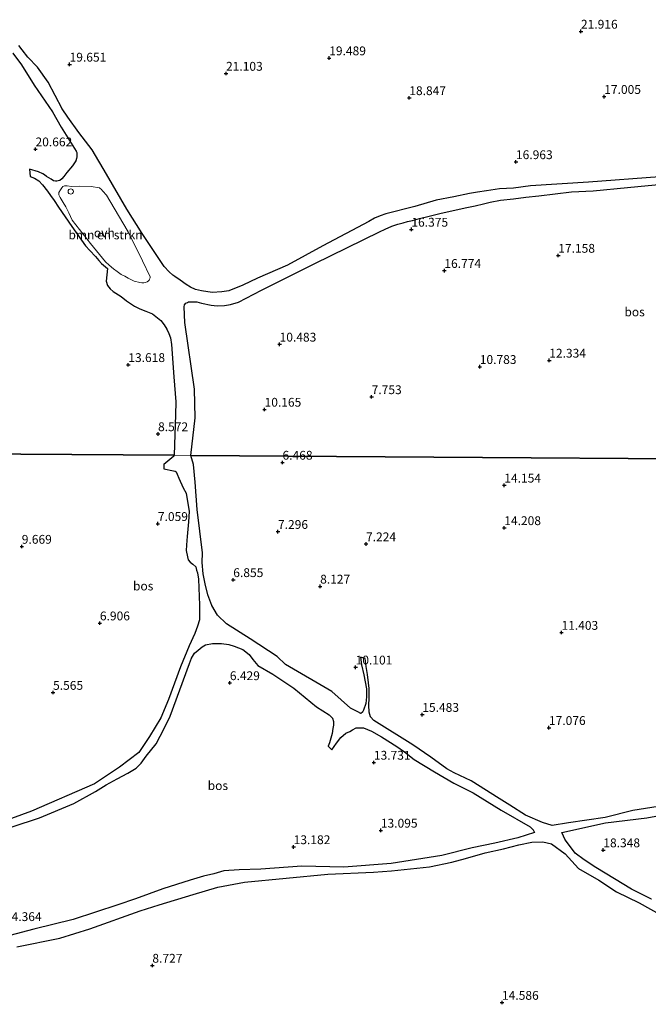
# Model space of a CAD drawing. Units: metres. Extents: x 36579 to 40010, y 406249 to 417500.
# Drawn here: x 38060 to 38238, y 411654 to 411933 of the extents above; entities that cross this region are included whole.
import ezdxf
from ezdxf.enums import TextEntityAlignment as Align

# ---------------------------------------------------------------- set-up
doc = ezdxf.new("R2010")
doc.units = ezdxf.units.M
doc.layers.get('0').update_dxf_attribs({"lineweight": 25})
for name, color, linetype, lineweight in [('B-ME-GR-BOMENSTRUIKEN-GV-B6', 93, 'Continuous', 18), ('B-ME-IE-HULPGEOMETRIE-L-B1', 53, 'Continuous', 18), ('B-ME-IE-INRICHTINGSELEMENT-S-B1', 253, 'Continuous', 18), ('B-ME-VH-VERH_SOORT-ONVERHARD-GV-B6', 8, 'Continuous', 18)]:
    doc.layers.add(name, color=color, linetype=linetype, lineweight=lineweight)
doc.layers.add('B-ME-GR-BOS-GV-B6', color=10, linetype='Continuous')
doc.layers.add('B-ME-GW-HOOGTEPUNT-S-B1', color=10, linetype='Continuous')
doc.styles.add('NLCS-ISO', font='NLCS-ISO.TTF')

# ---------------------------------------------------------------- blocks, each defined once
blk = doc.blocks.new('hoogtepunt')
for p, q in [((-0.5, 0), (0.5, 0)), ((0, 0.5), (0, -0.5))]:
    blk.add_line(p, q)
blk = doc.blocks.new('dtb')
blk.add_circle((0, 0), 0.75)

msp = doc.modelspace()

# ---------------------------------------------------------------- linework, layer by layer
at = {"layer": 'B-ME-GR-BOMENSTRUIKEN-GV-B6'}
msp.add_polyline3d([(38095.371, 411858.952, 16.186), (38094.872, 411858.823, 16.306), (38094.284, 411858.842, 16.408), (38093.711, 411858.896, 16.459), (38092.111, 411859.334, 16.702), (38091.353, 411859.707, 16.78), (38090.391, 411860.123, 16.909), (38089.48, 411860.658, 17.065), (38088.453, 411861.204, 17.263), (38087.307, 411861.996, 17.455), (38086.236, 411862.756, 17.644), (38085.025, 411863.799, 17.749), (38084.017, 411864.752, 17.947), (38082.317, 411866.879, 18.121), (38079.711, 411869.93, 18.355), (38074.51, 411876.568, 19.699), (38073.591, 411878.684, 20.005), (38072.747, 411880.325, 20.212), (38072.018, 411881.601, 20.242), (38071.167, 411882.991, 20.329), (38070.78, 411883.714, 20.332), (38070.784, 411884.425, 20.371), (38071.273, 411885.177, 20.413), (38071.634, 411885.753, 20.413), (38071.909, 411886.122, 20.41), (38072.339, 411886.292, 20.389), (38072.756, 411886.339, 20.374), (38073.116, 411886.286, 20.338), (38074.345, 411886.138, 20.119), (38076.671, 411886.219, 19.822), (38079.915, 411886.082, 19.399), (38082.264, 411885.712, 18.97), (38082.498, 411885.545, 18.964), (38082.81, 411885.359, 18.961), (38083.232, 411884.82, 18.865), (38084.231, 411883.654, 18.757), (38086.477, 411879.936, 18.244), (38090.383, 411873.236, 17.551), (38094.527, 411865.068, 16.579), (38096.664, 411860.499, 16.144), (38096.617, 411860.197, 16.159), (38096.497, 411859.814, 16.18), (38096.344, 411859.596, 16.198), (38096.144, 411859.36, 16.198), (38095.811, 411859.111, 16.198), (38095.371, 411858.952, 16.186)], dxfattribs=at)
at = {"layer": 'B-ME-GR-BOS-GV-B6'}
for points in [[(38241.043, 411888.848, 15.679), (38220.938, 411887.361, 15.589), (38204.494, 411886.256, 16.09), (38199.621, 411885.669, 16.189), (38195.627, 411885.419, 16.252), (38191.947, 411884.882, 16.342), (38189.43, 411884.472, 16.297), (38187.174, 411884.173, 16.237), (38182.683, 411883.204, 16.15), (38177.678, 411882.227, 16.15), (38171.704, 411880.487, 16.063), (38163.496, 411878.348, 15.859), (38161.858, 411877.845, 15.859), (38160.235, 411877.13, 15.946), (38158.589, 411876.162, 15.946), (38145.609, 411869.336, 15.826), (38135.543, 411863.789, 15.577), (38127.107, 411860.153, 14.659), (38122.936, 411858.119, 13.885), (38118.941, 411856.543, 14.053), (38116.931, 411856.306, 14.053), (38114.256, 411856.115, 14.086), (38111.175, 411856.519, 14.62), (38109.546, 411856.92, 14.833), (38108.082, 411857.624, 15.04), (38106.887, 411858.384, 15.169), (38105.14, 411859.584, 15.775), (38103.654, 411860.592, 15.775), (38103.055, 411861.018, 15.838), (38102.028, 411861.9, 15.916), (38100.576, 411863.469, 16.186), (38094.362, 411872.82, 17.287), (38089.998, 411879.689, 18.235), (38084.248, 411889.604, 19.078), (38080.224, 411896.489, 19.072), (38076.401, 411901.426, 18.925), (38073.302, 411905.774, 18.838), (38071.675, 411908.083, 18.739), (38067.709, 411915.705, 18.391), (38064.674, 411919.928, 18.256), (38062.013, 411922.786, 18.1), (38060.385, 411924.797, 17.995), (38059.459, 411926.098, 17.917)], [(38057.738, 411923.848, 17.971), (38060.213, 411920.567, 18.178), (38063.79, 411914.844, 18.406), (38068.951, 411907.231, 18.766), (38071.452, 411902.887, 18.883), (38074.256, 411898.383, 18.949), (38075.666, 411896.113, 19.042), (38075.82, 411895.716, 19.093), (38075.852, 411895.226, 19.093), (38075.82, 411894.479, 19.153), (38075.809, 411894.07, 19.168), (38075.589, 411893.428, 19.333), (38074.668, 411891.975, 19.714), (38073.052, 411890.117, 20.194), (38072.198, 411888.971, 20.437), (38071.596, 411888.328, 20.494), (38071.082, 411887.844, 20.539), (38070.608, 411887.7, 20.542), (38070.17, 411887.627, 20.593), (38069.787, 411887.625, 20.671), (38069.263, 411887.746, 20.671), (38068.567, 411888.155, 20.671), (38067.263, 411888.953, 20.68), (38066.747, 411889.381, 20.704), (38066.275, 411889.733, 20.725), (38065.047, 411890.28, 20.746), (38062.478, 411891.01, 20.839), (38062.633, 411888.98, 20.827), (38063.826, 411888.488, 20.764), (38065.131, 411887.742, 20.728), (38066.11, 411886.578, 20.581), (38067.579, 411884.806, 20.479), (38068.379, 411883.552, 20.392), (38069.433, 411882.118, 20.38), (38070.668, 411880.266, 20.266), (38074.433, 411874.818, 19.525), (38078.317, 411869.3, 18.766), (38079.598, 411867.973, 18.538), (38081.202, 411866.282, 18.259), (38082.073, 411865.113, 18.118), (38082.833, 411864.32, 18.112), (38084.535, 411862.846, 17.857), (38084.228, 411859.273, 17.8), (38084.573, 411858.1, 17.671), (38085.304, 411857.101, 17.449), (38086.137, 411856.389, 17.293), (38088.415, 411854.904, 16.861), (38089.976, 411853.732, 16.519), (38092.18, 411852.192, 16.117), (38093.725, 411851.464, 15.832), (38095.472, 411850.775, 15.562), (38097.317, 411850.018, 15.208), (38099.636, 411848.136, 14.704), (38100.589, 411846.879, 14.422), (38101.375, 411845.643, 14.242), (38101.909, 411844.43, 13.951), (38102.414, 411843.276, 13.723), (38102.718, 411841.353, 13.369), (38103.402, 411832.192, 11.86), (38103.906, 411825.11, 10.765), (38103.81, 411821.453, 10.138), (38103.656, 411815.831, 9.214), (38103.478, 411809.959, 8.608), (38002.024, 411810.671, 22)], [(38328.596, 411808.379, 20.196), (38108.225, 411809.926, 8.715), (38109.384, 411820.562, 10.105), (38109.234, 411828.72, 11.215), (38106.487, 411847.582, 14.155), (38106.273, 411852.054, 14.857), (38106.418, 411852.572, 14.932), (38106.763, 411853.072, 14.938), (38107.203, 411853.286, 14.905), (38107.531, 411853.407, 14.905), (38107.999, 411853.463, 14.905), (38108.494, 411853.43, 14.905), (38109.025, 411853.472, 14.809), (38109.898, 411853.444, 14.701), (38111.189, 411853.099, 14.56), (38113.962, 411852.474, 14.209), (38115.615, 411852.328, 14.134), (38117.7, 411852.373, 14.134), (38119.421, 411852.632, 13.885), (38121.713, 411853.351, 13.885), (38128.17, 411856.696, 15.163), (38143.301, 411864.267, 15.835), (38161.612, 411873.304, 15.871), (38163.247, 411874.067, 15.871), (38165.128, 411874.901, 15.871), (38166.866, 411875.458, 15.871), (38168.376, 411875.862, 15.871), (38169.576, 411876.228, 15.967), (38170.981, 411876.496, 16.015), (38173.004, 411877.054, 16.063), (38175.714, 411877.743, 16.096), (38179.162, 411878.511, 16.18), (38182.186, 411879.255, 16.201), (38185.95, 411880.036, 16.288), (38188.782, 411880.613, 16.312), (38191.166, 411881.178, 16.312), (38193.057, 411881.644, 16.312), (38195.918, 411882.198, 16.312), (38199.678, 411882.652, 16.165), (38203.165, 411883.091, 16.144), (38206.853, 411883.505, 16.123), (38216.103, 411884.615, 15.907), (38222.216, 411884.929, 15.652), (38231.98, 411885.782, 15.619), (38242.696, 411886.901, 15.685)], [(38002.024, 411810.671, 22), (38103.478, 411809.959, 8.608), (38103.407, 411809.659, 8.584), (38100.538, 411807.384, 7.51), (38100.56, 411806.094, 7.51), (38103.25, 411805.59, 8.194), (38103.777, 411805.448, 8.296), (38103.976, 411805.232, 8.329), (38104.308, 411804.644, 8.347), (38104.734, 411803.426, 8.266), (38106.004, 411800.775, 8.158), (38106.865, 411799.229, 8.017), (38107.713, 411794.041, 7.717), (38107.55, 411791.061, 7.474), (38107.156, 411786.937, 7.204), (38107.087, 411785.846, 7.204), (38106.949, 411784.476, 7.15), (38106.859, 411782.992, 7.141), (38107.234, 411781.194, 7.093), (38107.421, 411780.329, 7.072), (38107.954, 411779.699, 7.072), (38108.758, 411779.14, 7.093), (38109.572, 411778.304, 7.021), (38109.825, 411777.396, 6.946), (38110.05, 411776.659, 6.85), (38110.365, 411774.839, 6.85), (38110.659, 411767.473, 6.712), (38110.621, 411763.351, 6.631), (38110.11, 411761.557, 6.562), (38109.274, 411759.495, 6.376), (38107.677, 411755.957, 6.271), (38105.217, 411750.03, 6.118), (38101.819, 411740.749, 6.118), (38099.689, 411735.538, 6.118), (38096.503, 411730.274, 6.118), (38093.471, 411725.705, 6.064), (38087.952, 411721.584, 6.064), (38080.859, 411716.819, 6.064), (38063.028, 411709.076, 5.911), (38029.658, 411696.908, 6.124)], [(38242.425, 411710.687, 17.613), (38233.428, 411709.264, 17.601), (38225.59, 411707.341, 17.457), (38215.212, 411705.772, 17.241), (38210.631, 411705.077, 17.067), (38207.881, 411705.892, 16.872), (38203.068, 411707.972, 16.413), (38198.615, 411710.818, 15.876), (38195.595, 411712.755, 15.552), (38187.673, 411717.73, 14.334), (38182.792, 411719.988, 13.605), (38180.762, 411721.092, 13.32), (38176.185, 411724.423, 12.768), (38171.123, 411727.96, 12.408), (38160.067, 411734.775, 11.118), (38159.078, 411735.864, 10.977), (38158.76, 411737.144, 10.83), (38158.602, 411739.167, 10.659), (38158.767, 411741.151, 10.623), (38158.722, 411743.9, 10.506), (38158.561, 411745.476, 10.476), (38158.289, 411747.849, 10.332), (38157.869, 411750.087, 10.272), (38157.59, 411752.42, 10.239), (38156.305, 411752.72, 10.239), (38156.515, 411750.615, 10.239), (38157.229, 411747.72, 10.365), (38157.97, 411743.739, 10.377), (38158.011, 411741.497, 10.491), (38157.748, 411739.582, 10.557), (38157.15, 411737.709, 10.614), (38156.838, 411737.183, 10.62), (38156.373, 411736.775, 10.62), (38155.477, 411737.25, 10.596), (38153.44, 411738.346, 10.359), (38148.132, 411743.048, 9.597), (38134.982, 411750.692, 8.028), (38132.643, 411752.93, 7.71), (38124.999, 411757.985, 7.101), (38118.307, 411762.16, 6.81), (38115.745, 411764.684, 6.714), (38114.149, 411767.429, 6.759), (38113.024, 411770.412, 6.75), (38112.197, 411773.518, 6.831), (38111.687, 411776.379, 6.906), (38111.416, 411779.579, 7.02), (38111.47, 411782.333, 7.224), (38109.944, 411794.599, 7.674), (38109.406, 411802.327, 8.175), (38108.909, 411807.329, 8.559), (38108.225, 411809.926, 8.715), (38328.596, 411808.379, 20.196)], [(38049.951, 411702.247, 5.776), (38065.282, 411707.213, 5.818), (38074.996, 411711.292, 5.842), (38081.169, 411714.68, 5.989), (38084.16, 411716.597, 6.04), (38087.343, 411718.278, 6.04), (38090.312, 411719.932, 6.04), (38092.717, 411721.336, 6.04), (38094.079, 411722.742, 6.04), (38095.52, 411724.68, 6.04), (38098.31, 411728.231, 6.04), (38100.596, 411732.498, 6.04), (38102.365, 411736.037, 6.076), (38107.844, 411750.991, 6.277), (38108.333, 411752.505, 6.385), (38109.209, 411753.929, 6.412), (38110.26, 411754.73, 6.463), (38111.392, 411755.693, 6.544), (38112.383, 411756.257, 6.592), (38114.346, 411756.643, 6.721), (38116.866, 411756.666, 6.796), (38118.939, 411756.3, 6.895), (38120.484, 411755.89, 7.006), (38122.944, 411754.889, 7.099), (38124.714, 411753.5, 7.243), (38125.752, 411752.07, 7.351), (38127.132, 411750.347, 7.483), (38131.459, 411747.939, 7.915), (38137.373, 411743.989, 8.692), (38143.796, 411738.642, 9.601), (38147.407, 411736.376, 9.913), (38148.293, 411735.507, 10.102), (38148.663, 411734.502, 10.264), (38148.609, 411733.509, 10.405), (38148.468, 411732.541, 10.486), (38148.274, 411731.166, 10.627), (38147.876, 411729.84, 10.759), (38147.51, 411728.517, 10.756), (38147.114, 411727.548, 10.744), (38148.184, 411726.535, 10.744), (38149.423, 411728.43, 10.807), (38150.732, 411729.959, 10.717), (38152.101, 411731.226, 10.591), (38153.251, 411731.731, 10.651), (38154.035, 411732.174, 10.72), (38154.998, 411732.71, 10.735), (38156.195, 411732.763, 10.804), (38157.152, 411732.747, 10.849), (38159.349, 411731.819, 11.17), (38162.225, 411730.182, 11.593), (38166.539, 411727.482, 12.148), (38168.77, 411725.925, 12.265), (38171.503, 411723.747, 12.565), (38177.228, 411720.293, 13.03), (38182.701, 411717.016, 13.705), (38188.232, 411714.287, 14.473), (38196.174, 411709.427, 15.703), (38204.344, 411704.704, 16.525), (38205.198, 411703.867, 16.702), (38205.57, 411703.039, 16.822), (38200.843, 411701.606, 16.669), (38194.334, 411700.022, 16.495), (38187.883, 411698.75, 16.222), (38179.354, 411696.603, 15.886), (38164.948, 411694.314, 15.214), (38151.551, 411693.269, 14.704), (38139.662, 411693.529, 14.119), (38128.062, 411692.652, 13.084), (38121.91, 411692.537, 12.571), (38117.549, 411692.213, 13.837), (38114.746, 411691.396, 12.571), (38111.814, 411690.722, 13.852), (38107.982, 411689.545, 13.852), (38100.229, 411687.153, 14.023), (38092.531, 411684.276, 14.023), (38087.466, 411682.583, 14.023), (38074.843, 411678.457, 14.578), (38063.695, 411675.672, 14.575), (38056.916, 411673.888, 14.584)], [(38213.308, 411703.106, 17.088), (38225.702, 411705.821, 17.484), (38237.406, 411707.223, 17.682), (38243.563, 411708.401, 17.676)], [(38238.719, 411684.149, 17.916), (38233.076, 411687.029, 18.3), (38228.24, 411689.98, 18.024), (38222.945, 411693.117, 17.673), (38219.625, 411695.337, 17.517), (38217.166, 411697.249, 17.391), (38215.821, 411699.005, 17.292), (38214.322, 411701, 17.199), (38213.308, 411703.106, 17.088)], [(38058.845, 411670.702, 14.704), (38071.019, 411673.172, 14.704), (38079.509, 411675.754, 14.719), (38093.798, 411680.853, 14.02), (38099.194, 411682.551, 14.02), (38108.828, 411685.51, 14.02), (38115.872, 411687.616, 13.687), (38123.384, 411688.972, 12.682), (38147.041, 411691.229, 14.734), (38159.988, 411691.821, 14.899), (38165.052, 411692.248, 15.235), (38175.867, 411693.339, 15.649), (38182.205, 411694.628, 15.892), (38186.012, 411695.752, 15.961), (38191.63, 411697.33, 16.333), (38196.781, 411698.455, 16.492), (38201.152, 411699.537, 16.672), (38204.812, 411700.291, 16.825), (38208.002, 411700.402, 16.966), (38210.422, 411699.859, 16.995), (38214.243, 411697.052, 17.316), (38218.061, 411692.883, 17.631), (38223.862, 411689.583, 17.874), (38228.826, 411686.263, 18.162), (38235.268, 411683.126, 18.099), (38242.543, 411679.11, 17.82)]]:
    msp.add_polyline3d(points, dxfattribs=at)
at = {"layer": 'B-ME-IE-HULPGEOMETRIE-L-B1'}
msp.add_polyline3d([(38667.432, 411806, 15.1), (38578.929, 411806.621, 11.751), (38575.394, 411806.646, 11.595), (38510.875, 411807.099, 8.682), (38508.799, 411807.114, 8.682), (38474.462, 411807.355, 8.433), (38471.583, 411807.375, 8.541), (38424.183, 411807.708, 13.254), (38422.244, 411807.722, 13.302), (38330.041, 411808.369, 20.223), (38328.596, 411808.379, 20.196), (38108.225, 411809.926, 8.715), (38103.478, 411809.959, 8.608), (38002.024, 411810.671, 22)], dxfattribs=at)
at = {"layer": 'B-ME-VH-VERH_SOORT-ONVERHARD-GV-B6'}
for points in [[(38059.459, 411926.098, 17.917), (38060.385, 411924.797, 17.995), (38062.013, 411922.786, 18.1), (38064.674, 411919.928, 18.256), (38067.709, 411915.705, 18.391), (38071.675, 411908.083, 18.739), (38073.302, 411905.774, 18.838), (38076.401, 411901.426, 18.925), (38080.224, 411896.489, 19.072), (38084.248, 411889.604, 19.078), (38089.998, 411879.689, 18.235), (38094.362, 411872.82, 17.287), (38100.576, 411863.469, 16.186), (38102.028, 411861.9, 15.916), (38103.055, 411861.018, 15.838), (38103.654, 411860.592, 15.775), (38105.14, 411859.584, 15.775), (38106.887, 411858.384, 15.169), (38108.082, 411857.624, 15.04), (38109.546, 411856.92, 14.833), (38111.175, 411856.519, 14.62), (38114.256, 411856.115, 14.086), (38116.931, 411856.306, 14.053), (38118.941, 411856.543, 14.053), (38122.936, 411858.119, 13.885), (38127.107, 411860.153, 14.659), (38135.543, 411863.789, 15.577), (38145.609, 411869.336, 15.826), (38158.589, 411876.162, 15.946), (38160.235, 411877.13, 15.946), (38161.858, 411877.845, 15.859), (38163.496, 411878.348, 15.859), (38171.704, 411880.487, 16.063), (38177.678, 411882.227, 16.15), (38182.683, 411883.204, 16.15), (38187.174, 411884.173, 16.237), (38189.43, 411884.472, 16.297), (38191.947, 411884.882, 16.342), (38195.627, 411885.419, 16.252), (38199.621, 411885.669, 16.189), (38204.494, 411886.256, 16.09), (38220.938, 411887.361, 15.589), (38241.043, 411888.848, 15.679)], [(38242.696, 411886.901, 15.685), (38231.98, 411885.782, 15.619), (38222.216, 411884.929, 15.652), (38216.103, 411884.615, 15.907), (38206.853, 411883.505, 16.123), (38203.165, 411883.091, 16.144), (38199.678, 411882.652, 16.165), (38195.918, 411882.198, 16.312), (38193.057, 411881.644, 16.312), (38191.166, 411881.178, 16.312), (38188.782, 411880.613, 16.312), (38185.95, 411880.036, 16.288), (38182.186, 411879.255, 16.201), (38179.162, 411878.511, 16.18), (38175.714, 411877.743, 16.096), (38173.004, 411877.054, 16.063), (38170.981, 411876.496, 16.015), (38169.576, 411876.228, 15.967), (38168.376, 411875.862, 15.871), (38166.866, 411875.458, 15.871), (38165.128, 411874.901, 15.871), (38163.247, 411874.067, 15.871), (38161.612, 411873.304, 15.871), (38143.301, 411864.267, 15.835), (38128.17, 411856.696, 15.163), (38121.713, 411853.351, 13.885), (38119.421, 411852.632, 13.885), (38117.7, 411852.373, 14.134), (38115.615, 411852.328, 14.134), (38113.962, 411852.474, 14.209), (38111.189, 411853.099, 14.56), (38109.898, 411853.444, 14.701), (38109.025, 411853.472, 14.809), (38108.494, 411853.43, 14.905), (38107.999, 411853.463, 14.905), (38107.531, 411853.407, 14.905), (38107.203, 411853.286, 14.905), (38106.763, 411853.072, 14.938), (38106.418, 411852.572, 14.932), (38106.273, 411852.054, 14.857), (38106.487, 411847.582, 14.155), (38109.234, 411828.72, 11.215), (38109.384, 411820.562, 10.105), (38108.225, 411809.926, 8.715), (38103.478, 411809.959, 8.608), (38103.656, 411815.831, 9.214), (38103.81, 411821.453, 10.138), (38103.906, 411825.11, 10.765), (38103.402, 411832.192, 11.86), (38102.718, 411841.353, 13.369), (38102.414, 411843.276, 13.723), (38101.909, 411844.43, 13.951), (38101.375, 411845.643, 14.242), (38100.589, 411846.879, 14.422), (38099.636, 411848.136, 14.704), (38097.317, 411850.018, 15.208), (38095.472, 411850.775, 15.562), (38093.725, 411851.464, 15.832), (38092.18, 411852.192, 16.117), (38089.976, 411853.732, 16.519), (38088.415, 411854.904, 16.861), (38086.137, 411856.389, 17.293), (38085.304, 411857.101, 17.449), (38084.573, 411858.1, 17.671), (38084.228, 411859.273, 17.8), (38084.535, 411862.846, 17.857), (38082.833, 411864.32, 18.112), (38082.073, 411865.113, 18.118), (38081.202, 411866.282, 18.259), (38079.598, 411867.973, 18.538), (38078.317, 411869.3, 18.766), (38074.433, 411874.818, 19.525), (38070.668, 411880.266, 20.266), (38069.433, 411882.118, 20.38), (38068.379, 411883.552, 20.392), (38067.579, 411884.806, 20.479), (38066.11, 411886.578, 20.581), (38065.131, 411887.742, 20.728), (38063.826, 411888.488, 20.764), (38062.633, 411888.98, 20.827), (38062.478, 411891.01, 20.839), (38065.047, 411890.28, 20.746), (38066.275, 411889.733, 20.725), (38066.747, 411889.381, 20.704), (38067.263, 411888.953, 20.68), (38068.567, 411888.155, 20.671), (38069.263, 411887.746, 20.671), (38069.787, 411887.625, 20.671), (38070.17, 411887.627, 20.593), (38070.608, 411887.7, 20.542), (38071.082, 411887.844, 20.539), (38071.596, 411888.328, 20.494), (38072.198, 411888.971, 20.437), (38073.052, 411890.117, 20.194), (38074.668, 411891.975, 19.714), (38075.589, 411893.428, 19.333), (38075.809, 411894.07, 19.168), (38075.82, 411894.479, 19.153), (38075.852, 411895.226, 19.093), (38075.82, 411895.716, 19.093), (38075.666, 411896.113, 19.042), (38074.256, 411898.383, 18.949), (38071.452, 411902.887, 18.883), (38068.951, 411907.231, 18.766), (38063.79, 411914.844, 18.406), (38060.213, 411920.567, 18.178), (38057.738, 411923.848, 17.971)], [(38079.915, 411886.082, 19.399), (38076.671, 411886.219, 19.822), (38074.345, 411886.138, 20.119), (38073.116, 411886.286, 20.338), (38072.756, 411886.339, 20.374), (38072.339, 411886.292, 20.389), (38071.909, 411886.122, 20.41), (38071.634, 411885.753, 20.413), (38071.273, 411885.177, 20.413), (38070.784, 411884.425, 20.371), (38070.78, 411883.714, 20.332), (38071.167, 411882.991, 20.329), (38072.018, 411881.601, 20.242), (38072.747, 411880.325, 20.212), (38073.591, 411878.684, 20.005), (38074.51, 411876.568, 19.699), (38079.711, 411869.93, 18.355), (38082.317, 411866.879, 18.121), (38084.017, 411864.752, 17.947), (38085.025, 411863.799, 17.749), (38086.236, 411862.756, 17.644), (38087.307, 411861.996, 17.455), (38088.453, 411861.204, 17.263), (38089.48, 411860.658, 17.065), (38090.391, 411860.123, 16.909), (38091.353, 411859.707, 16.78), (38092.111, 411859.334, 16.702), (38093.711, 411858.896, 16.459), (38094.284, 411858.842, 16.408), (38094.872, 411858.823, 16.306), (38095.371, 411858.952, 16.186), (38095.811, 411859.111, 16.198), (38096.144, 411859.36, 16.198), (38096.344, 411859.596, 16.198), (38096.497, 411859.814, 16.18), (38096.617, 411860.197, 16.159), (38096.664, 411860.499, 16.144), (38094.527, 411865.068, 16.579), (38090.383, 411873.236, 17.551), (38086.477, 411879.936, 18.244), (38084.231, 411883.654, 18.757), (38083.232, 411884.82, 18.865), (38082.81, 411885.359, 18.961), (38082.498, 411885.545, 18.964), (38082.264, 411885.712, 18.97), (38079.915, 411886.082, 19.399)], [(38029.658, 411696.908, 6.124), (38063.028, 411709.076, 5.911), (38080.859, 411716.819, 6.064), (38087.952, 411721.584, 6.064), (38093.471, 411725.705, 6.064), (38096.503, 411730.274, 6.118), (38099.689, 411735.538, 6.118), (38101.819, 411740.749, 6.118), (38105.217, 411750.03, 6.118), (38107.677, 411755.957, 6.271), (38109.274, 411759.495, 6.376), (38110.11, 411761.557, 6.562), (38110.621, 411763.351, 6.631), (38110.659, 411767.473, 6.712), (38110.365, 411774.839, 6.85), (38110.05, 411776.659, 6.85), (38109.825, 411777.396, 6.946), (38109.572, 411778.304, 7.021), (38108.758, 411779.14, 7.093), (38107.954, 411779.699, 7.072), (38107.421, 411780.329, 7.072), (38107.234, 411781.194, 7.093), (38106.859, 411782.992, 7.141), (38106.949, 411784.476, 7.15), (38107.087, 411785.846, 7.204), (38107.156, 411786.937, 7.204), (38107.55, 411791.061, 7.474), (38107.713, 411794.041, 7.717), (38106.865, 411799.229, 8.017), (38106.004, 411800.775, 8.158), (38104.734, 411803.426, 8.266), (38104.308, 411804.644, 8.347), (38103.976, 411805.232, 8.329), (38103.777, 411805.448, 8.296), (38103.25, 411805.59, 8.194), (38100.56, 411806.094, 7.51), (38100.538, 411807.384, 7.51), (38103.407, 411809.659, 8.584), (38103.478, 411809.959, 8.608), (38108.225, 411809.926, 8.715), (38108.909, 411807.329, 8.559), (38109.406, 411802.327, 8.175), (38109.944, 411794.599, 7.674), (38111.47, 411782.333, 7.224), (38111.416, 411779.579, 7.02), (38111.687, 411776.379, 6.906), (38112.197, 411773.518, 6.831), (38113.024, 411770.412, 6.75), (38114.149, 411767.429, 6.759), (38115.745, 411764.684, 6.714), (38118.307, 411762.16, 6.81), (38124.999, 411757.985, 7.101)], [(38056.916, 411673.888, 14.584), (38063.695, 411675.672, 14.575), (38074.843, 411678.457, 14.578), (38087.466, 411682.583, 14.023), (38092.531, 411684.276, 14.023), (38100.229, 411687.153, 14.023), (38107.982, 411689.545, 13.852), (38111.814, 411690.722, 13.852), (38114.746, 411691.396, 12.571), (38117.549, 411692.213, 13.837), (38121.91, 411692.537, 12.571), (38128.062, 411692.652, 13.084), (38139.662, 411693.529, 14.119), (38151.551, 411693.269, 14.704), (38164.948, 411694.314, 15.214), (38179.354, 411696.603, 15.886), (38187.883, 411698.75, 16.222), (38194.334, 411700.022, 16.495), (38200.843, 411701.606, 16.669), (38205.57, 411703.039, 16.822), (38205.198, 411703.867, 16.702), (38204.344, 411704.704, 16.525), (38196.174, 411709.427, 15.703), (38188.232, 411714.287, 14.473), (38182.701, 411717.016, 13.705), (38177.228, 411720.293, 13.03), (38171.503, 411723.747, 12.565), (38168.77, 411725.925, 12.265), (38166.539, 411727.482, 12.148), (38162.225, 411730.182, 11.593), (38159.349, 411731.819, 11.17), (38157.152, 411732.747, 10.849), (38156.195, 411732.763, 10.804), (38154.998, 411732.71, 10.735), (38154.035, 411732.174, 10.72), (38153.251, 411731.731, 10.651), (38152.101, 411731.226, 10.591), (38150.732, 411729.959, 10.717), (38149.423, 411728.43, 10.807), (38148.184, 411726.535, 10.744), (38147.114, 411727.548, 10.744), (38147.51, 411728.517, 10.756), (38147.876, 411729.84, 10.759), (38148.274, 411731.166, 10.627), (38148.468, 411732.541, 10.486), (38148.609, 411733.509, 10.405), (38148.663, 411734.502, 10.264), (38148.293, 411735.507, 10.102), (38147.407, 411736.376, 9.913), (38143.796, 411738.642, 9.601), (38137.373, 411743.989, 8.692), (38131.459, 411747.939, 7.915), (38127.132, 411750.347, 7.483), (38125.752, 411752.07, 7.351), (38124.714, 411753.5, 7.243), (38122.944, 411754.889, 7.099), (38120.484, 411755.89, 7.006), (38118.939, 411756.3, 6.895), (38116.866, 411756.666, 6.796), (38114.346, 411756.643, 6.721), (38112.383, 411756.257, 6.592), (38111.392, 411755.693, 6.544), (38110.26, 411754.73, 6.463), (38109.209, 411753.929, 6.412), (38108.333, 411752.505, 6.385), (38107.844, 411750.991, 6.277), (38102.365, 411736.037, 6.076), (38100.596, 411732.498, 6.04), (38098.31, 411728.231, 6.04), (38095.52, 411724.68, 6.04), (38094.079, 411722.742, 6.04), (38092.717, 411721.336, 6.04), (38090.312, 411719.932, 6.04), (38087.343, 411718.278, 6.04), (38084.16, 411716.597, 6.04), (38081.169, 411714.68, 5.989), (38074.996, 411711.292, 5.842), (38065.282, 411707.213, 5.818), (38049.951, 411702.247, 5.776)], [(38124.999, 411757.985, 7.101), (38132.643, 411752.93, 7.71), (38134.982, 411750.692, 8.028), (38148.132, 411743.048, 9.597), (38153.44, 411738.346, 10.359), (38155.477, 411737.25, 10.596), (38156.373, 411736.775, 10.62), (38156.838, 411737.183, 10.62), (38157.15, 411737.709, 10.614), (38157.748, 411739.582, 10.557), (38158.011, 411741.497, 10.491), (38157.97, 411743.739, 10.377), (38157.229, 411747.72, 10.365), (38156.515, 411750.615, 10.239), (38156.305, 411752.72, 10.239), (38157.59, 411752.42, 10.239), (38157.869, 411750.087, 10.272), (38158.289, 411747.849, 10.332), (38158.561, 411745.476, 10.476), (38158.722, 411743.9, 10.506), (38158.767, 411741.151, 10.623), (38158.602, 411739.167, 10.659), (38158.76, 411737.144, 10.83), (38159.078, 411735.864, 10.977), (38160.067, 411734.775, 11.118), (38171.123, 411727.96, 12.408), (38176.185, 411724.423, 12.768), (38180.762, 411721.092, 13.32), (38182.792, 411719.988, 13.605), (38187.673, 411717.73, 14.334), (38195.595, 411712.755, 15.552), (38198.615, 411710.818, 15.876), (38203.068, 411707.972, 16.413), (38207.881, 411705.892, 16.872), (38210.631, 411705.077, 17.067), (38215.212, 411705.772, 17.241), (38225.59, 411707.341, 17.457), (38233.428, 411709.264, 17.601), (38242.425, 411710.687, 17.613)], [(38243.563, 411708.401, 17.676), (38237.406, 411707.223, 17.682), (38225.702, 411705.821, 17.484), (38213.308, 411703.106, 17.088), (38214.322, 411701, 17.199)], [(38214.322, 411701, 17.199), (38215.821, 411699.005, 17.292), (38217.166, 411697.249, 17.391), (38219.625, 411695.337, 17.517), (38222.945, 411693.117, 17.673), (38228.24, 411689.98, 18.024), (38233.076, 411687.029, 18.3), (38238.719, 411684.149, 17.916)], [(38242.543, 411679.11, 17.82), (38235.268, 411683.126, 18.099), (38228.826, 411686.263, 18.162), (38223.862, 411689.583, 17.874), (38218.061, 411692.883, 17.631), (38214.243, 411697.052, 17.316), (38210.422, 411699.859, 16.995), (38208.002, 411700.402, 16.966), (38204.812, 411700.291, 16.825), (38201.152, 411699.537, 16.672), (38196.781, 411698.455, 16.492), (38191.63, 411697.33, 16.333), (38186.012, 411695.752, 15.961), (38182.205, 411694.628, 15.892), (38175.867, 411693.339, 15.649), (38165.052, 411692.248, 15.235), (38159.988, 411691.821, 14.899), (38147.041, 411691.229, 14.734), (38123.384, 411688.972, 12.682), (38115.872, 411687.616, 13.687), (38108.828, 411685.51, 14.02), (38099.194, 411682.551, 14.02), (38093.798, 411680.853, 14.02), (38079.509, 411675.754, 14.719), (38071.019, 411673.172, 14.704), (38058.845, 411670.702, 14.704)]]:
    msp.add_polyline3d(points, dxfattribs=at)

# ---------------------------------------------------------------- block references
at = {"layer": 'B-ME-GW-HOOGTEPUNT-S-B1', "rotation": 90}
for p in [(38218.758, 411930.047, 21.916), (38218.758, 411930.047, 21.916), (38073.812, 411920.708, 19.651), (38073.812, 411920.708, 19.651), (38147.402, 411922.508, 19.489), (38147.402, 411922.508, 19.489), (38118.151, 411918.128, 21.103), (38118.151, 411918.128, 21.103), (38170.103, 411911.221, 18.847), (38170.103, 411911.221, 18.847), (38225.357, 411911.565, 17.005), (38225.357, 411911.565, 17.005), (38064.158, 411896.707, 20.662), (38064.158, 411896.707, 20.662), (38200.337, 411893.084, 16.963), (38200.337, 411893.084, 16.963), (38170.695, 411873.949, 16.375), (38170.695, 411873.949, 16.375), (38212.324, 411866.561, 17.158), (38212.324, 411866.561, 17.158), (38180.044, 411862.263, 16.774), (38180.044, 411862.263, 16.774), (38133.336, 411841.391, 10.483), (38133.336, 411841.391, 10.483), (38090.46, 411835.593, 13.618), (38090.46, 411835.593, 13.618), (38190.084, 411835.051, 10.783), (38190.084, 411835.051, 10.783), (38209.772, 411836.84, 12.334), (38209.772, 411836.84, 12.334), (38159.434, 411826.5, 7.753), (38159.434, 411826.5, 7.753), (38129.078, 411822.943, 10.165), (38129.078, 411822.943, 10.165), (38098.898, 411816.005, 8.572), (38098.898, 411816.005, 8.572), (38134.162, 411807.926, 6.468), (38134.162, 411807.926, 6.468), (38197.037, 411801.447, 14.154), (38197.037, 411801.447, 14.154), (38098.838, 411790.557, 7.059), (38098.838, 411790.557, 7.059), (38132.882, 411788.321, 7.296), (38132.882, 411788.321, 7.296), (38197.021, 411789.39, 14.208), (38197.021, 411789.39, 14.208), (38060.259, 411784.106, 9.669), (38060.259, 411784.106, 9.669), (38157.837, 411784.818, 7.224), (38157.837, 411784.818, 7.224), (38120.211, 411774.667, 6.855), (38120.211, 411774.667, 6.855), (38144.83, 411772.819, 8.127), (38144.83, 411772.819, 8.127), (38082.401, 411762.399, 6.906), (38082.401, 411762.399, 6.906), (38213.239, 411759.726, 11.403), (38213.239, 411759.726, 11.403), (38154.897, 411749.898, 10.101), (38154.897, 411749.898, 10.101), (38119.24, 411745.467, 6.429), (38119.24, 411745.467, 6.429), (38069.125, 411742.724, 5.565), (38069.125, 411742.724, 5.565), (38173.785, 411736.479, 15.483), (38173.785, 411736.479, 15.483), (38209.682, 411732.758, 17.076), (38209.682, 411732.758, 17.076), (38160.062, 411722.924, 13.731), (38160.062, 411722.924, 13.731), (38162.04, 411703.675, 13.095), (38162.04, 411703.675, 13.095), (38137.326, 411698.993, 13.182), (38137.326, 411698.993, 13.182), (38225.102, 411698.11, 18.348), (38225.102, 411698.11, 18.348), (38097.279, 411665.401, 8.727), (38097.279, 411665.401, 8.727), (38196.381, 411654.897, 14.586), (38196.381, 411654.897, 14.586)]:
    msp.add_blockref('hoogtepunt', p, dxfattribs=at)
at = {"layer": 'B-ME-IE-INRICHTINGSELEMENT-S-B1', "rotation": 90}
msp.add_blockref('dtb', (38074.129, 411884.696, 20.716), dxfattribs=at)

# ---------------------------------------------------------------- texts
at = {"layer": 'B-ME-GR-BOMENSTRUIKEN-GV-B6', "ltscale": 0.2, "style": 'NLCS-ISO'}
msp.add_text('bmn en strkn', height=2.5, dxfattribs=at).set_placement((38084.0014, 411872.3962), align=Align.MIDDLE_CENTER)
at = {"layer": 'B-ME-GR-BOS-GV-B6', "ltscale": 0.2, "style": 'NLCS-ISO'}
for p in [(38233.9622, 411850.5751), (38094.6685, 411772.9187), (38115.8481, 411716.3654)]:
    msp.add_text('bos', height=2.5, dxfattribs=at).set_placement(p, align=Align.MIDDLE_CENTER)
at = {"layer": 'B-ME-GW-HOOGTEPUNT-S-B1', "ltscale": 0.2, "style": 'NLCS-ISO'}
for s, p in [('21.916', (38218.758, 411930.047, 21.916)), ('21.916', (38218.758, 411930.047, 21.916)), ('19.651', (38073.812, 411920.708, 19.651)), ('19.651', (38073.812, 411920.708, 19.651)), ('19.489', (38147.402, 411922.508, 19.489)), ('19.489', (38147.402, 411922.508, 19.489)), ('21.103', (38118.151, 411918.128, 21.103)), ('21.103', (38118.151, 411918.128, 21.103)), ('18.847', (38170.103, 411911.221, 18.847)), ('18.847', (38170.103, 411911.221, 18.847)), ('17.005', (38225.357, 411911.565, 17.005)), ('17.005', (38225.357, 411911.565, 17.005)), ('20.662', (38064.158, 411896.707, 20.662)), ('20.662', (38064.158, 411896.707, 20.662)), ('16.963', (38200.337, 411893.084, 16.963)), ('16.963', (38200.337, 411893.084, 16.963)), ('16.375', (38170.695, 411873.949, 16.375)), ('16.375', (38170.695, 411873.949, 16.375)), ('17.158', (38212.324, 411866.561, 17.158)), ('17.158', (38212.324, 411866.561, 17.158)), ('16.774', (38180.044, 411862.263, 16.774)), ('16.774', (38180.044, 411862.263, 16.774)), ('10.483', (38133.336, 411841.391, 10.483)), ('10.483', (38133.336, 411841.391, 10.483)), ('13.618', (38090.46, 411835.593, 13.618)), ('13.618', (38090.46, 411835.593, 13.618)), ('10.783', (38190.084, 411835.051, 10.783)), ('10.783', (38190.084, 411835.051, 10.783)), ('12.334', (38209.772, 411836.84, 12.334)), ('12.334', (38209.772, 411836.84, 12.334)), ('7.753', (38159.434, 411826.5, 7.753)), ('7.753', (38159.434, 411826.5, 7.753)), ('10.165', (38129.078, 411822.943, 10.165)), ('10.165', (38129.078, 411822.943, 10.165)), ('8.572', (38098.898, 411816.005, 8.572)), ('8.572', (38098.898, 411816.005, 8.572)), ('6.468', (38134.162, 411807.926, 6.468)), ('6.468', (38134.162, 411807.926, 6.468)), ('14.154', (38197.037, 411801.447, 14.154)), ('14.154', (38197.037, 411801.447, 14.154)), ('7.059', (38098.838, 411790.557, 7.059)), ('7.059', (38098.838, 411790.557, 7.059)), ('7.296', (38132.882, 411788.321, 7.296)), ('7.296', (38132.882, 411788.321, 7.296)), ('14.208', (38197.021, 411789.39, 14.208)), ('14.208', (38197.021, 411789.39, 14.208)), ('9.669', (38060.259, 411784.106, 9.669)), ('9.669', (38060.259, 411784.106, 9.669)), ('7.224', (38157.837, 411784.818, 7.224)), ('7.224', (38157.837, 411784.818, 7.224)), ('6.855', (38120.211, 411774.667, 6.855)), ('6.855', (38120.211, 411774.667, 6.855)), ('8.127', (38144.83, 411772.819, 8.127)), ('8.127', (38144.83, 411772.819, 8.127)), ('6.906', (38082.401, 411762.399, 6.906)), ('6.906', (38082.401, 411762.399, 6.906)), ('11.403', (38213.239, 411759.726, 11.403)), ('11.403', (38213.239, 411759.726, 11.403)), ('10.101', (38154.897, 411749.898, 10.101)), ('10.101', (38154.897, 411749.898, 10.101)), ('6.429', (38119.24, 411745.467, 6.429)), ('6.429', (38119.24, 411745.467, 6.429)), ('5.565', (38069.125, 411742.724, 5.565)), ('5.565', (38069.125, 411742.724, 5.565)), ('15.483', (38173.785, 411736.479, 15.483)), ('15.483', (38173.785, 411736.479, 15.483)), ('17.076', (38209.682, 411732.758, 17.076)), ('17.076', (38209.682, 411732.758, 17.076)), ('13.731', (38160.062, 411722.924, 13.731)), ('13.731', (38160.062, 411722.924, 13.731)), ('13.095', (38162.04, 411703.675, 13.095)), ('13.095', (38162.04, 411703.675, 13.095)), ('13.182', (38137.326, 411698.993, 13.182)), ('13.182', (38137.326, 411698.993, 13.182)), ('18.348', (38225.102, 411698.11, 18.348)), ('18.348', (38225.102, 411698.11, 18.348)), ('14.364', (38055.482, 411677.208, 14.364)), ('14.364', (38055.482, 411677.208, 14.364)), ('8.727', (38097.279, 411665.401, 8.727)), ('8.727', (38097.279, 411665.401, 8.727)), ('14.586', (38196.381, 411654.897, 14.586)), ('14.586', (38196.381, 411654.897, 14.586))]:
    msp.add_text(s, height=2.5, dxfattribs=at).set_placement(p, align=Align.BOTTOM_LEFT)
at = {"layer": 'B-ME-VH-VERH_SOORT-ONVERHARD-GV-B6', "ltscale": 0.2, "style": 'NLCS-ISO'}
msp.add_text('ovh', height=2.5, dxfattribs=at).set_placement((38083.6654, 411872.986), align=Align.MIDDLE_CENTER)

doc.saveas('drawing.dxf')
